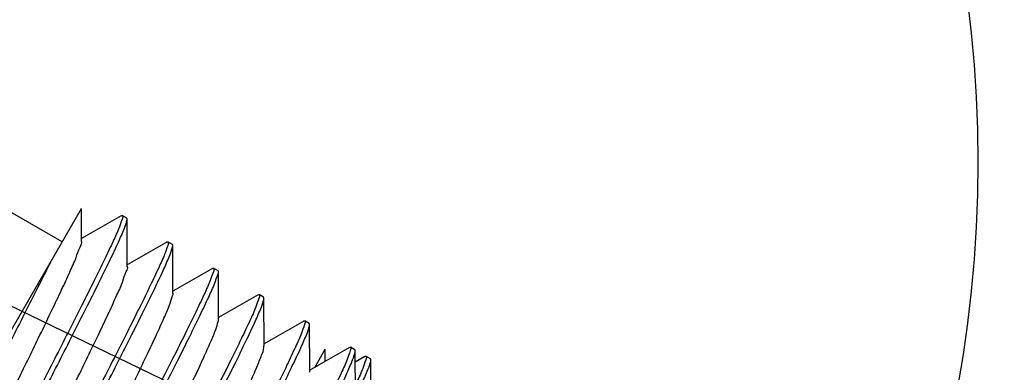
# Model space of a CAD drawing. Units: millimetres. Extents: x 2209 to 5254, y 287 to 849.
# Drawn here: x 5158 to 5176, y 448 to 455 of the extents above; entities that cross this region are included whole.
import ezdxf

# ---------------------------------------------------------------- set-up
doc = ezdxf.new("R2010")
doc.units = ezdxf.units.MM
doc.layers.add('02___PRT_ALL_AXES', color=7, linetype='Continuous')
doc.styles.get("Standard").update_dxf_attribs({"font": 'simplex.shx', "height": 4, "bigfont": 'chineset.shx'})
doc.dimstyles.new('ISO-25', dxfattribs={"dimtxt": 2.5, "dimasz": 2.5, "dimexe": 1.25, "dimexo": 0.625, "dimtad": 1, "dimtxsty": 'Standard', "dimcen": 2.5, "dimadec": 0, "dimazin": 0, "dimtfac": 1, "dimtmove": 0, "dimatfit": 3, "dimfxl": 0, "dimarcsym": 0})

# ---------------------------------------------------------------- blocks, each defined once
blk = doc.blocks.new('*D8')
at = {"color": 0, "lineweight": -2}
for p, q in [((5094.466213920847, 479.85597063983), (5120.319253412901, 467.3482552222533)), ((5181.081679735398, 437.9513583213359), (5122.569713647067, 466.2594812629602)), ((5183.332139969565, 436.8625843620425), (5185.582600203731, 435.7738104027494))]:
    blk.add_line(p, q, dxfattribs=at)
at = {"color": 0}
for points in [[(5120.50071573945, 467.7233319279474), (5120.137791086352, 466.9731785165588), (5122.569713647067, 466.2594812629602)], [(5183.513602296114, 437.2376610677366), (5183.150677643016, 436.487507656348), (5181.081679735398, 437.9513583213359)]]:
    blk.add_solid(points, dxfattribs=at)
at = {"layer": 'Defpoints', "color": 0}
for p in [(5122.569713647067, 466.2594812629602), (5181.081679735398, 437.9513583213359)]:
    blk.add_point(p, dxfattribs=at)
at = {"color": 0, "insert": (5100.715828014201, 479.7484739256893), "char_height": 4, "attachment_point": 5, "rotation": 334.18227608763175}
blk.add_mtext('∅65', dxfattribs=at)
blk = doc.blocks.new('*D7')
at = {"color": 0, "lineweight": -2}
for p, q in [((5207.567057365943, 484.0307143595724), (5174.821140267401, 465.2758250530096)), ((5130.999634584516, 440.1775055936346), (5172.651758797952, 464.0333339906642)), ((5128.830253115066, 438.9350145312892), (5126.660871645617, 437.6925234689438))]:
    blk.add_line(p, q, dxfattribs=at)
at = {"color": 0}
for points in [[(5174.614058423677, 465.6373886312513), (5175.028222111126, 464.9142614747682), (5172.651758797952, 464.0333339906642)], [(5128.623171271342, 439.2965781095309), (5129.03733495879, 438.5734509530478), (5130.999634584516, 440.1775055936346)]]:
    blk.add_solid(points, dxfattribs=at)
at = {"layer": 'Defpoints', "color": 0}
for p in [(5172.651758797952, 464.0333339906642), (5130.999634584516, 440.1775055936346)]:
    blk.add_point(p, dxfattribs=at)
at = {"color": 0, "insert": (5201.340011892419, 483.4892935157918), "char_height": 4, "attachment_point": 5, "rotation": 29.80148323121601}
blk.add_mtext('∅48', dxfattribs=at)

msp = doc.modelspace()

# ---------------------------------------------------------------- linework, layer by layer
at = {"color": 7, "linetype": 'Continuous'}
for p, q in [((5156.148653841233, 446.6016613438491), (5158.816599882533, 451.2226794392491)), ((5158.817994670832, 450.6129819079491), (5158.816357263333, 451.2222592104491)), ((5159.569931492832, 451.083855458849), (5158.817876002333, 450.6520930303491)), ((5159.569931492832, 451.083855458849), (5159.588855364333, 451.087459656449)), ((5159.681791145533, 451.0192731426491), (5159.675457460832, 451.0374599129491)), ((5159.684020074633, 450.1129819079491), (5159.681791145533, 451.0192731426491)), ((5160.435956896633, 450.583855458849), (5159.683901406132, 450.1520930303491)), ((5160.435956896633, 450.583855458849), (5160.454880324232, 450.587459912949)), ((5160.547816549332, 450.5192731426491), (5160.541481258932, 450.5374608407491)), ((5160.550045478432, 449.6129819079491), (5160.547816549332, 450.5192731426491)), ((5161.301982300332, 450.083855458849), (5160.549926809933, 449.6520930303491)), ((5161.301982300332, 450.083855458849), (5161.320904122333, 450.087460840749)), ((5161.413841953133, 450.0192731426491), (5161.407505028533, 450.0374617844491)), ((5161.416070882133, 449.1129819079491), (5161.413841953133, 450.0192731426491)), ((5162.168007704133, 449.583855458849), (5162.186927891933, 449.587461784449)), ((5162.168007704133, 449.583855458849), (5161.415952213632, 449.1520930303491)), ((5162.279867356932, 449.5192731426491), (5162.273528380033, 449.5374629689491)), ((5162.282096285932, 448.6129819079491), (5162.279867356932, 449.5192731426491)), ((5163.034033107932, 449.083855458849), (5162.281977617433, 448.6520930303491)), ((5163.034033107932, 449.083855458849), (5163.052951243432, 449.0874629689491)), ((5163.145892760733, 449.0192731426491), (5163.139552389433, 449.037463773349)), ((5163.148121689733, 448.1129819079491), (5163.145892760733, 449.0192731426491)), ((5163.900058511733, 448.583855458849), (5163.148003021232, 448.1520930303491)), ((5163.243832369132, 448.2070339511491), (5163.442837048233, 448.5517201662491)), ((5163.443159443233, 448.321397393649), (5163.442594429032, 448.5512999375491)), ((5163.900058511733, 448.583855458849), (5163.918975252833, 448.5874637733491)), ((5164.011918164532, 448.5192731426491), (5164.005577588333, 448.5374638914491)), ((5164.014147093532, 447.6129819079491), (5164.011918164532, 448.5192731426491)), ((5164.196168658433, 448.4128961859491), (5164.012342735633, 448.3072535607491)), ((5164.196168658433, 448.4128961859491), (5164.215092530033, 448.416500383449)), ((5164.308028311232, 448.3483138697491), (5164.301694626532, 448.366500640049)), ((5164.309183008033, 447.8213963379491), (5164.308028311232, 448.3483138697491))]:
    msp.add_line(p, q, dxfattribs=at)
msp.add_arc((5151.825696691232, 452.1054197921491), 32.5, 284.2500326978068, 255.7499673021932, dxfattribs=at)
for points, start_tangent, end_tangent in [([(5159.588830232133, 451.087402307549), (5159.589384226932, 451.0871273140491), (5159.586892762733, 451.0211598197491), (5159.528868543533, 450.8586197515491), (5159.416880922732, 450.601932702149), (5159.258163187233, 450.264829883149), (5159.058653817033, 449.8569565905491), (5158.823902051732, 449.3871847607491), (5158.567932161032, 448.880961754549), (5158.305358031533, 448.364385573049)], (0.9159101079678107, -0.4013834502348014), (-0.4534183059364739, -0.8912978401419462)), ([(5158.391960571933, 448.3143855730491), (5158.654251908032, 448.8304044654491), (5158.908277492833, 449.3327597855491), (5159.142385383432, 449.8011603246491), (5159.342282688933, 450.2096735590491), (5159.501935821932, 450.5485458905491), (5159.615015982333, 450.8074997616491), (5159.673606587333, 450.971579392949), (5159.681193730433, 451.0192831552491)], (0.4534183059321416, 0.89129784014415), (0.01675759579685348, 0.9998595816328959)), ([(5157.014885183533, 446.5658253823491), (5157.017219802433, 446.599795737849), (5157.061773251733, 446.7454312112491), (5157.152963696332, 446.9718443298491), (5157.285222050133, 447.2693891539491), (5157.451086512233, 447.6251414648491), (5157.641546461533, 448.023494409349), (5157.846457733933, 448.4468777796491), (5158.055010140632, 448.8765677796491), (5158.256225682333, 449.293549956649), (5158.439464497033, 449.6793955290491), (5158.594915224133, 450.0171107220491), (5158.714047185433, 450.2919199670491), (5158.790003541432, 450.4919468704491), (5158.817917306733, 450.608761565649), (5158.816410479032, 450.6122504501491)], (-0.02287450916642313, 0.9997383441833144), (-0.4191963050117518, 0.9078956205778803)), ([(5160.454863212733, 450.5874231616491), (5160.455316960833, 450.5871895401491), (5160.453029450732, 450.5215793929491), (5160.394438845733, 450.357499761649), (5160.281358685333, 450.0985458905491), (5160.121705552333, 449.759673559049), (5159.921808246832, 449.3511603246491), (5159.687700356332, 448.8827597855491), (5159.433674771432, 448.380404465449), (5159.171383435332, 447.864385573049)], (0.9065525798288064, -0.4220929044721499), (-0.4534183059469408, -0.8912978401366214)), ([(5159.257985975732, 447.8143855730491), (5159.520456579333, 448.3307577400491), (5159.772780408733, 448.8297350527491), (5160.005947621333, 449.2961886599491), (5160.205985757532, 449.7048533286491), (5160.366409661333, 450.0451532840491), (5160.480509554533, 450.3061923237491), (5160.539700946632, 450.471840144549), (5160.547081267732, 450.519284084149)], (0.4534183059354635, 0.89129784014246), (0.01487903909313485, 0.9998893009706951)), ([(5158.225989446032, 450.1997121557491), (5157.990752101732, 449.7305580097491), (5157.736295970732, 449.2281158253491), (5157.473156576532, 448.7106337261491), (5157.412100506132, 448.590598047249)], (-0.4454875218411336, -0.8952881479634619), (-0.4533001230601154, -0.8913579519102774)), ([(5157.875430608433, 446.0659115745491), (5157.888569644133, 446.1234855061491), (5157.943338215433, 446.286814089849), (5158.043738882033, 446.5291797809491), (5158.183778082232, 446.8402014262491), (5158.355635415533, 447.2063336946491), (5158.550024064933, 447.6114913473491), (5158.756618802533, 448.037790564849), (5158.964531852833, 448.466373167049), (5159.162814682833, 448.878275738449), (5159.340962591833, 449.2553036034491), (5159.489398846133, 449.580869373049), (5159.599916046333, 449.8407574144491), (5159.666054385832, 450.023779014249), (5159.688907165432, 450.1159554684491)], (0.03144742861151682, 0.9995054073058953), (-0.5197950983458107, 0.8542909666709984)), ([(5161.320896570933, 450.0874458814491), (5161.319123810033, 450.0218401445491), (5161.259932417933, 449.856192323749), (5161.145832524732, 449.595153284049), (5160.985408620933, 449.2548533286491), (5160.785370484733, 448.8461886599491), (5160.552203272133, 448.3797350527491), (5160.299879442732, 447.880757740049), (5160.037408839133, 447.364385573049)], (0.8927084286758044, -0.4506347316521183), (-0.453418305925174, -0.8912978401476946)), ([(5160.124011379533, 447.3143855730491), (5160.386883015532, 447.8315480417491), (5160.638684219933, 448.3294934936491), (5160.869664814432, 448.7915308125491), (5161.069142285432, 449.198901829949), (5161.230556808233, 449.5410500263491), (5161.345821035533, 449.8044395507491), (5161.405771208932, 449.9720100955491), (5161.417743638332, 450.0195116721491)], (0.453418305931152, 0.8912978401446535), (-0.06102107757349273, 0.9981364776881817)), ([(5158.739519337732, 445.5628231388491), (5158.762138892633, 445.6510193999491), (5158.826948229433, 445.8317390995491), (5158.936290510233, 446.0895921207491), (5159.083760077233, 446.4134835388491), (5159.261194083432, 446.789274888049), (5159.459048697033, 447.200435766749), (5159.666838952632, 447.6288056822491), (5159.873621976532, 448.055431021349), (5160.068501315733, 448.461438573649), (5160.241129127633, 448.8289053500491), (5160.382183085732, 449.141684607649), (5160.483796022033, 449.386150011549), (5160.539918504533, 449.5518236380491), (5160.554776554833, 449.6129042048491)], (-0.453432956630671, 0.8912903869341171), (0.01642175936938456, 0.9998651538178607)), ([(5162.188883923132, 449.5861929024491), (5162.185194072333, 449.522010095549), (5162.125243898932, 449.354439550749), (5162.009979671632, 449.0910500263491), (5161.848565148833, 448.7489018299491), (5161.649087677833, 448.3415308125491), (5161.418107083333, 447.8794934936491), (5161.166305878933, 447.3815480417491), (5160.903434242932, 446.864385573049)], (0.8084115626620646, -0.5886176563392224), (-0.453418305939542, -0.8912978401403854)), ([(5162.186927891933, 449.587461784449), (5162.188883923132, 449.5861929024491)], (0.8660254096915962, -0.4999999897685026), (0.8084115702243866, -0.5886176459530768)), ([(5160.990036783332, 446.8143855730491), (5161.253785609532, 447.333276713849), (5161.507059881033, 447.834162822749), (5161.737170314233, 448.2945174513491), (5161.936552722533, 448.7017746598491), (5162.097664156632, 449.0434131632491), (5162.212651351732, 449.306415904849), (5162.272115423732, 449.4732254213491), (5162.278631864233, 449.5192813274491)], (0.4534183059281483, 0.8912978401461815), (0.006624539783744791, 0.9999780574955901)), ([(5159.610207179133, 445.0650372621491), (5159.634688003633, 445.172357211949), (5159.706821445932, 445.366103338349), (5159.823076671532, 445.636270635249), (5159.976655728333, 445.971084703949), (5160.159023408332, 446.355762130849), (5160.360304523632, 446.7731985885491), (5160.569743551033, 447.204764964649), (5160.776205253833, 447.6311744630491), (5160.968692975833, 448.0333803169491), (5161.136860487032, 448.3934623298491), (5161.271493552733, 448.6954609796491), (5161.364938815533, 448.9261202619491), (5161.411460023833, 449.0755046977491), (5161.418748455532, 449.1129368541491)], (-0.5413899663305811, 0.8407716124825887), (0.01682398762459693, 0.9998584667043668)), ([(5163.052938796432, 449.0874443265491), (5163.051538287133, 449.023225421349), (5162.992074215133, 448.8564159048491), (5162.877087020032, 448.5934131632491), (5162.715975585933, 448.251774659849), (5162.516593177633, 447.844517451349), (5162.286482744433, 447.3841628227491), (5162.033208472933, 446.8832767138491), (5161.769459646733, 446.364385573049)], (0.8316653421312458, -0.5552771908675145), (-0.4534183059421301, -0.8912978401390689)), ([(5161.856062187133, 446.3143855730491), (5162.120324731032, 446.8342891074491), (5162.374757071632, 447.3374845266491), (5162.604830221832, 447.7978161507491), (5162.803593920633, 448.203882124949), (5162.964472072333, 448.5451231210491), (5163.079160303832, 448.807604814149), (5163.138302475033, 448.973846812049), (5163.144534169533, 449.0192787555491)], (0.4534183059283142, 0.8912978401460971), (0.004131379055689407, 0.9999914658171329)), ([(5160.478214216133, 444.5662195653491), (5160.477414754233, 444.5677825774491), (5160.504042722732, 444.6827109111491), (5160.579289339533, 444.8818492139491), (5160.698265417733, 445.1567291657491), (5160.854046361733, 445.4953570150491), (5161.037994475832, 445.882771834149), (5161.240161009932, 446.3017418822491), (5161.449749228733, 446.7335666652491), (5161.655616951132, 447.158947359449), (5161.846795168232, 447.5588850843491), (5162.012998601433, 447.915565214349), (5162.145104435032, 448.213186569749), (5162.235576942932, 448.438696889449), (5162.278818241633, 448.582400355349), (5162.279802727732, 448.6128642079491)], (-0.4674698453475016, 0.8840090178786543), (-0.05125022148927379, 0.9986858438955167)), ([(5163.918948278133, 448.587425833549), (5163.917725338432, 448.5238468120491), (5163.858583167233, 448.3576048141491), (5163.743894935733, 448.095123121049), (5163.583016784032, 447.7538821249491), (5163.384253085233, 447.3478161507491), (5163.154179935033, 446.887484526649), (5162.899747594432, 446.384289107449), (5162.635485050532, 445.864385573049)], (0.8150035010621625, -0.579456032202977), (-0.4534183059487064, -0.8912978401357233)), ([(5162.722087590832, 445.8143855730491), (5162.986639118532, 446.3348586179491), (5163.242102836532, 446.8401081614491), (5163.472975992532, 447.3020961678491), (5163.670870823633, 447.706479201849), (5163.831342371933, 448.046970188549), (5163.945632066133, 448.308703378249), (5164.004450321832, 448.4743199088491), (5164.010473329732, 448.519276449349)], (0.4534183059205066, 0.8912978401500691), (0.002288635655514723, 0.9999973810699887)), ([(5158.305358031533, 448.364385573049), (5158.040494206733, 447.843297069449), (5157.782241492033, 447.332499886749), (5157.547253247632, 446.8621019642491), (5157.349094322032, 446.4567547365491), (5157.192671404632, 446.1242899059491), (5157.082827315133, 445.872561285249), (5157.024328614632, 445.7094979811491), (5157.015536739733, 445.6594976647491)], (-0.4534183059380605, -0.8912978401411391), (-0.02403104310216042, -0.9997112127846832)), ([(5157.108510315433, 445.591430727949), (5157.107750706833, 445.5917724848491), (5157.110721255733, 445.6587178940491), (5157.169345086332, 445.8223529873491), (5157.279157473733, 446.0740347497491), (5157.435326851232, 446.4059855821491), (5157.633504091333, 446.811391473749), (5157.868577052132, 447.2819692831491), (5158.126955189133, 447.7930180932491), (5158.391960571933, 448.3143855730491)], (-0.9358302361772406, 0.3524510874666866), (0.4534183059398593, 0.8912978401402238)), ([(5164.215067397832, 448.4164430346491), (5164.215621392533, 448.416168041149), (5164.213129928433, 448.3502005468491), (5164.155105709233, 448.187660478549), (5164.043118088432, 447.9309734292491), (5164.014410367433, 447.867342717449)], (0.9159101079792146, -0.4013834502087792), (-0.415864463038986, -0.909426604175013)), ([(5164.026076763833, 447.6577218745491), (5164.128172987633, 447.8775866176491), (5164.241253147932, 448.1365404886491), (5164.299843752932, 448.3006201200491), (5164.307430896032, 448.3483238823491)], (0.4324941787773906, 0.9016367258068354), (0.01675759585821542, 0.9998595816318674))]:
    msp.add_spline(points, degree=3, dxfattribs=dict(at, start_tangent=start_tangent, end_tangent=end_tangent))
at = {"layer": '02___PRT_ALL_AXES', "color": 7, "linetype": 'Continuous'}
for p, q in [((5158.451111870033, 450.589635631949), (5155.853035658633, 452.089635631949)), ((5159.675454221033, 451.0374617844491), (5159.588851680633, 451.087461784449)), ((5160.541479624832, 450.5374617844491), (5160.454877084432, 450.587461784449)), ((5161.407505028533, 450.0374617844491), (5161.320902488233, 450.087461784449)), ((5162.273530432332, 449.5374617844491), (5162.186927891933, 449.587461784449)), ((5163.139555836133, 449.0374617844491), (5163.052953295733, 449.087461784449)), ((5164.005581239932, 448.5374617844491), (5163.918978699533, 448.587461784449)), ((5164.301691386632, 448.3665025115491), (5164.215088846333, 448.4165025115491))]:
    msp.add_line(p, q, dxfattribs=at)
msp.add_circle((5151.825696691232, 452.1054197921491), 24, dxfattribs=at)

# ---------------------------------------------------------------- dimensions: what is measured, and where the dimension line sits
for p1, p2, picture, middle in [((5130.999634584516, 440.1775055936346), (5172.651758797952, 464.0333339906642), '*D7', (5202.644627507882, 481.2114429728695)), ((5181.081679735398, 437.9513583213359), (5122.569713647067, 466.2594812629602), '*D8', (5099.572615356944, 477.3854906798147))]:
    dim = msp.add_diameter_dim_2p(p1=p1, p2=p2, dimstyle='ISO-25')
    dim.commit()
    dim.dimension.update_dxf_attribs({"geometry": picture, "text_midpoint": middle, "dimtype": 163})

doc.saveas('drawing.dxf')
